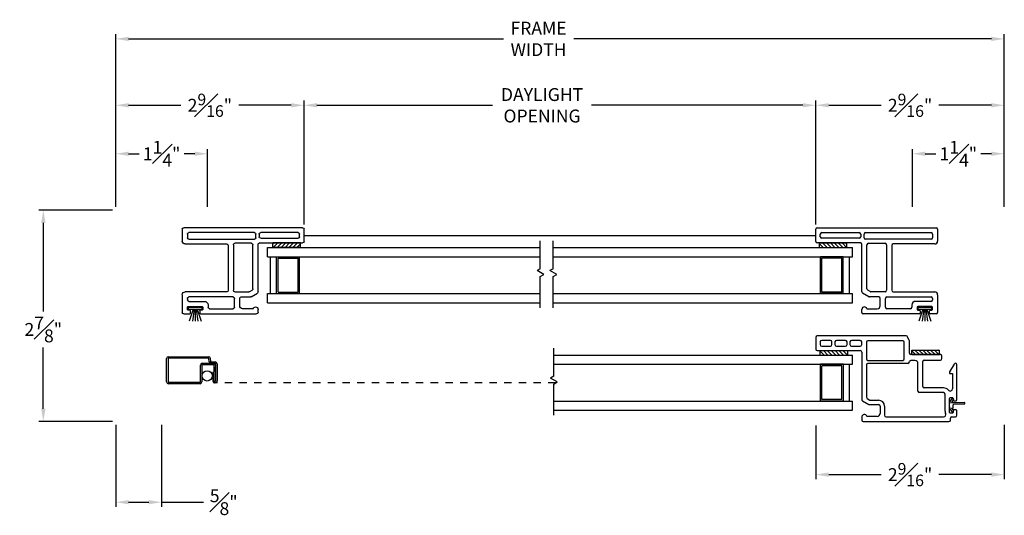
# Model space of a CAD drawing. Extents: x 140.3 to 173.2, y 14.8 to 47.
# Drawn here: x 140.3 to 153.7, y 14.8 to 21.6 of the extents above; entities that cross this region are included whole.
import ezdxf

# ---------------------------------------------------------------- set-up
doc = ezdxf.new("R2010")
doc.units = 0
doc.header["$LTSCALE"] = 0.3
doc.header["$MEASUREMENT"] = 0
doc.linetypes.add('HIDDEN2', pattern=[0.1875, 0.125, -0.0625])
for name, color, linetype in [('DIM2', 8, 'Continuous'), ('HIDDEN', 1, 'HIDDEN2'), ('IGU34$0$PART', 8, 'Continuous'), ('PART', 7, 'Continuous'), ('SCREW', 8, 'Continuous'), ('SETAPE02$0$HATCH', 7, 'Continuous'), ('SETAPE02$0$PART', 7, 'Continuous'), ('WSFIN03$0$PART', 8, 'Continuous')]:
    doc.layers.add(name, color=color, linetype=linetype)
doc.styles.add('ARCHITECTURAL', font='simplex.shx')
doc.dimstyles.new('DIM-MMSTACKED', dxfattribs={"dimscale": 0, "dimtxt": 0.125, "dimasz": 0.125, "dimexe": 0.063, "dimexo": 0.063, "dimgap": 0.07, "dimtad": 0, "dimtih": 1, "dimtoh": 1, "dimdec": 4, "dimzin": 4, "dimdsep": 46, "dimlunit": 4, "dimtxsty": 'ARCHITECTURAL', "dimcen": 0.02, "dimclrt": 7, "dimadec": 0, "dimazin": 0, "dimtfac": 0.75, "dimtdec": 4, "dimtmove": 2, "dimatfit": 3, "dimfxl": 1, "dimfrac": 1, "dimtolj": 1, "dimtzin": 4, "dimarcsym": 0})

# ---------------------------------------------------------------- blocks, each defined once
blk = doc.blocks.new('*X2')
at = {"color": 0}
for p, q in [((18.182, 6.038), (18.234, 6.09)), ((18.182, 5.985), (18.244, 6.047)), ((18.182, 5.932), (18.244, 5.994)), ((18.182, 5.879), (18.244, 5.941)), ((18.182, 5.826), (18.244, 5.888)), ((18.182, 5.773), (18.244, 5.835)), ((18.182, 5.72), (18.244, 5.782)), ((18.23, 5.715), (18.244, 5.729))]:
    blk.add_line(p, q, dxfattribs=at)
blk = doc.blocks.new('SETAPE02', base_point=(18.182, 5.715))
at = {"layer": 'SETAPE02$0$PART', "linetype": 'Continuous'}
for p, q in [((18.182, 6.09), (18.182, 5.715)), ((18.182, 6.09), (18.244, 6.09)), ((18.244, 6.09), (18.244, 5.715)), ((18.182, 5.715), (18.232, 5.715))]:
    blk.add_line(p, q, dxfattribs=at)
at = {"layer": 'SETAPE02$0$PART'}
blk.add_line((18.182, 5.715), (18.244, 5.715), dxfattribs=at)
at = {"layer": 'SETAPE02$0$HATCH'}
blk.add_blockref('*X2', (0, 0), dxfattribs=at)
blk = doc.blocks.new('BRK')
for p, q in [((0, 0), (0.424, 0)), ((0.424, 0), (0.452, -0.048)), ((0.452, -0.048), (0.505, 0.044)), ((0.53, 0), (0.505, 0.044)), ((0.53, 0), (0.911, 0))]:
    blk.add_line(p, q)
blk = doc.blocks.new('vx7258')
at = {"color": 7}
for p, q in [((-2.768, 12.01), (-2.768, 11.425)), ((-2.59, 12.03), (-2.748, 12.03)), ((-2.708, 11.95), (-2.708, 11.83)), ((-2.65, 11.97), (-2.688, 11.97)), ((-2.63, 11.83), (-2.63, 11.95)), ((-2.57, 10.8), (-2.57, 12.01)), ((-2.688, 11.81), (-2.65, 11.81)), ((-2.708, 11.75), (-2.708, 11.625)), ((-2.65, 11.77), (-2.688, 11.77)), ((-2.63, 11.625), (-2.63, 11.75)), ((-2.708, 11.545), (-2.708, 11.425)), ((-2.688, 11.605), (-2.65, 11.605)), ((-2.65, 11.565), (-2.688, 11.565)), ((-2.63, 11.425), (-2.63, 11.545)), ((-3.733, 11.385), (-3.733, 10.219)), ((-3.674, 11.405), (-3.713, 11.405)), ((-3.451, 11.395), (-3.501, 11.309)), ((-2.788, 11.405), (-3.434, 11.405)), ((-2.688, 11.405), (-2.65, 11.405)), ((-3.663, 11.195), (-3.663, 11.335)), ((-3.503, 11.299), (-3.503, 11.175)), ((-3.443, 11.283), (-3.443, 11.175)), ((-3.419, 11.33), (-3.441, 11.293)), ((-2.962, 11.34), (-3.402, 11.34)), ((-2.942, 10.777), (-2.942, 11.32)), ((-2.902, 11.32), (-2.902, 10.847)), ((-2.655, 11.34), (-2.882, 11.34)), ((-2.635, 10.847), (-2.635, 11.32)), ((-3.523, 11.155), (-3.623, 11.155)), ((-3.668, 11.075), (-3.668, 10.291)), ((-3.523, 11.095), (-3.648, 11.095)), ((-2.903, 10.681), (-2.903, 10.737)), ((-2.882, 10.827), (-2.655, 10.827)), ((-2.823, 10.334), (-2.823, 10.737)), ((-2.803, 10.757), (-2.641, 10.757)), ((-2.633, 10.759), (-2.582, 10.782)), ((-3.34, 10.292), (-3.34, 10.621)), ((-3.32, 10.641), (-2.943, 10.641)), ((-3.275, 10.292), (-3.275, 10.556)), ((-3.255, 10.576), (-2.918, 10.576)), ((-2.898, 10.556), (-2.898, 10.334)), ((-2.878, 10.314), (-2.843, 10.314)), ((-3.713, 10.199), (-3.688, 10.199)), ((-3.668, 10.179), (-3.668, 10.132)), ((-3.618, 10.172), (-3.618, 10.202)), ((-3.608, 10.212), (-3.418, 10.212)), ((-3.592, 10.272), (-3.36, 10.272)), ((-3.408, 10.202), (-3.408, 10.172)), ((-3.079, 10.212), (-3.079, 10.172)), ((-3.056, 10.212), (-3.079, 10.212)), ((-2.951, 10.149), (-3.056, 10.212)), ((-3.648, 10.112), (-3.585, 10.112)), ((-3.585, 10.162), (-3.608, 10.162)), ((-3.575, 10.122), (-3.575, 10.152)), ((-3.45, 10.152), (-3.45, 10.122)), ((-3.418, 10.162), (-3.44, 10.162)), ((-3.44, 10.112), (-2.961, 10.112)), ((-3.079, 10.172), (-3.288, 10.172))]:
    blk.add_line(p, q, dxfattribs=at)
for centre, radius, start, end in [((-2.748, 12.01), 0.02, 90, 180), ((-2.688, 11.95), 0.02, 90, 180), ((-2.65, 11.95), 0.02, 0, 90), ((-2.59, 12.01), 0.02, 0, 90), ((-2.688, 11.83), 0.02, 180, 270), ((-2.65, 11.83), 0.02, 270, 0), ((-2.688, 11.75), 0.02, 90, 180), ((-2.65, 11.75), 0.02, 0, 90), ((-2.688, 11.625), 0.02, 180, 270), ((-2.688, 11.545), 0.02, 90, 180), ((-2.65, 11.625), 0.02, 270, 0), ((-2.65, 11.545), 0.02, 0, 90), ((-3.713, 11.385), 0.02, 90, 180), ((-3.674, 11.369), 0.0358, 287.5089, 90), ((-3.434, 11.385), 0.02, 90, 150), ((-2.788, 11.425), 0.02, 270, 0), ((-2.688, 11.425), 0.02, 180, 270), ((-2.65, 11.425), 0.02, 270, 0), ((-3.483, 11.299), 0.02, 150, 180), ((-3.423, 11.283), 0.02, 150, 180), ((-3.402, 11.32), 0.02, 90, 150), ((-2.962, 11.32), 0.02, 0, 90), ((-2.882, 11.32), 0.02, 90, 180), ((-2.655, 11.32), 0.02, 0, 90), ((-3.623, 11.195), 0.04, 180, 270), ((-3.523, 11.175), 0.02, 270, 0), ((-3.523, 11.175), 0.08, 270, 360), ((-3.648, 11.075), 0.02, 90, 180), ((-2.882, 10.847), 0.02, 180, 270), ((-2.655, 10.847), 0.02, 270, 0), ((-2.922, 10.777), 0.02, 180, 267.724), ((-2.923, 10.737), 0.02, 0, 87.724), ((-2.803, 10.737), 0.02, 90, 180), ((-2.641, 10.777), 0.02, 270, 294.3708), ((-2.59, 10.8), 0.02, 294.3708, 0), ((-3.32, 10.621), 0.02, 90, 180), ((-2.943, 10.681), 0.04, 270, 0), ((-3.255, 10.556), 0.02, 90, 180), ((-2.918, 10.556), 0.02, 0, 90), ((-2.878, 10.334), 0.02, 180, 270), ((-2.843, 10.334), 0.02, 270, 0), ((-3.713, 10.219), 0.02, 180, 270), ((-3.688, 10.179), 0.02, 0, 90), ((-3.638, 10.291), 0.03, 180, 297.5204), ((-3.592, 10.202), 0.07, 90, 117.5204), ((-3.608, 10.202), 0.01, 90, 180), ((-3.418, 10.202), 0.01, 0, 90), ((-3.36, 10.292), 0.02, 270, 0), ((-3.288, 10.202), 0.03, 128.5, 270), ((-3.36, 10.292), 0.085, 308.5, 0), ((-3.648, 10.132), 0.02, 180, 270), ((-3.608, 10.172), 0.01, 180, 270), ((-3.585, 10.152), 0.01, 360, 90), ((-3.585, 10.122), 0.01, 270, 0), ((-3.44, 10.152), 0.01, 90, 180), ((-3.44, 10.122), 0.01, 180, 270), ((-3.418, 10.172), 0.01, 270, 0), ((-2.961, 10.132), 0.02, 270, 58.9235)]:
    blk.add_arc(centre, radius, start, end, dxfattribs=at)
blk = doc.blocks.new('SCREEN')
at = {"layer": 'PART'}
for p, q in [((-7.806, 18.333), (-7.806, 18.651)), ((-7.787, 18.651), (-7.787, 18.333)), ((-7.782, 18.675), (-7.235, 18.675)), ((-7.235, 18.656), (-7.782, 18.656)), ((-7.227, 18.608), (-7.23, 18.651)), ((-7.212, 18.653), (-7.208, 18.61)), ((-7.347, 18.333), (-7.347, 18.562)), ((-7.328, 18.562), (-7.328, 18.333)), ((-7.323, 18.586), (-7.145, 18.586)), ((-7.164, 18.567), (-7.323, 18.567)), ((-7.203, 18.605), (-7.145, 18.605)), ((-7.159, 18.343), (-7.159, 18.562)), ((-7.14, 18.581), (-7.14, 18.343)), ((-7.14, 18.474), (-7.14, 18.536)), ((-7.121, 18.581), (-7.121, 18.343)), ((-7.782, 18.328), (-7.352, 18.328)), ((-7.352, 18.309), (-7.782, 18.309))]:
    blk.add_line(p, q, dxfattribs=at)
at = {"layer": 'PART', "ltscale": 3.333333}
for p, q in [((-7.178, 18.467), (-7.159, 18.467)), ((-7.178, 18.467), (-7.178, 18.343)), ((-7.159, 18.343), (-7.14, 18.343)), ((-7.145, 18.338), (-7.154, 18.338)), ((-7.154, 18.319), (-7.145, 18.319))]:
    blk.add_line(p, q, dxfattribs=at)
at = {"layer": 'PART'}
for centre, radius, start, end in [((-7.782, 18.651), 0.024, 90, 180), ((-7.782, 18.651), 0.005, 90, 180), ((-7.235, 18.651), 0.024, 5, 90), ((-7.235, 18.651), 0.005, 5, 90), ((-7.323, 18.562), 0.024, 90, 180), ((-7.323, 18.562), 0.005, 90, 180), ((-7.203, 18.61), 0.024, 185, 270), ((-7.203, 18.61), 0.005, 185, 270), ((-7.164, 18.562), 0.024, 0, 90), ((-7.164, 18.562), 0.005, 0, 90), ((-7.145, 18.581), 0.024, 0, 90), ((-7.145, 18.581), 0.005, 0, 90), ((-7.782, 18.333), 0.024, 180, 270), ((-7.782, 18.333), 0.005, 180, 270), ((-7.352, 18.333), 0.005, 270, 0), ((-7.352, 18.333), 0.024, 270, 0), ((-7.145, 18.343), 0.005, 270, 0), ((-7.145, 18.343), 0.024, 270, 360)]:
    blk.add_arc(centre, radius, start, end, dxfattribs=at)
at = {"layer": 'PART', "ltscale": 3.333333}
for radius in [0.024, 0.005]:
    blk.add_arc((-7.154, 18.343), radius, 180, 270, dxfattribs=at)
blk = doc.blocks.new('WSFIN03', base_point=(1.782, 6.968))
at = {"layer": 'WSFIN03$0$PART', "linetype": 'Continuous'}
for p, q in [((1.797, 6.873), (1.797, 7.063)), ((1.797, 7.063), (1.817, 7.063)), ((1.817, 7.063), (1.817, 6.873)), ((1.817, 6.996), (1.982, 7.051)), ((1.817, 6.981), (1.982, 7.005)), ((1.817, 6.968), (1.982, 6.968)), ((1.817, 6.873), (1.797, 6.873)), ((1.817, 6.955), (1.982, 6.931)), ((1.817, 6.94), (1.982, 6.885))]:
    blk.add_line(p, q, dxfattribs=at)
at = {"layer": 'WSFIN03$0$PART'}
blk.add_line((1.817, 6.873), (1.817, 6.873), dxfattribs=at)
blk = doc.blocks.new('*D36')
at = {"color": 0, "lineweight": -2, "ltscale": 3.333333, "transparency": 16777216}
for p, q in [((144.207, 18.798), (144.207, 20.483)), ((144.382, 20.42), (146.769, 20.42)), ((150.991, 20.42), (148.117, 20.42)), ((151.166, 18.798), (151.166, 20.483))]:
    blk.add_line(p, q, dxfattribs=at)
at = {"color": 0, "ltscale": 3.333333, "transparency": 16777216}
for points in [[(144.382, 20.449), (144.382, 20.391), (144.207, 20.42)], [(150.991, 20.449), (150.991, 20.391), (151.166, 20.42)]]:
    blk.add_solid(points, dxfattribs=at)
at = {"layer": 'Defpoints', "color": 0, "ltscale": 3.333333, "transparency": 16777216}
for p in [(151.166, 20.42), (144.207, 18.735), (151.166, 18.735)]:
    blk.add_point(p, dxfattribs=at)
at = {"color": 7, "ltscale": 3.333333, "transparency": 16777216, "insert": (147.443, 20.653), "char_height": 0.175, "attachment_point": 2, "style": 'ARCHITECTURAL'}
blk.add_mtext('\\A1;DAYLIGHT\\POPENING', dxfattribs=at)
blk = doc.blocks.new('*D37')
at = {"color": 0, "lineweight": -2, "ltscale": 3.333333, "transparency": 16777216}
for p, q in [((151.166, 18.798), (151.166, 20.483)), ((151.341, 20.42), (152.055, 20.42)), ((153.554, 20.42), (152.841, 20.42)), ((153.729, 19.039), (153.729, 20.483))]:
    blk.add_line(p, q, dxfattribs=at)
at = {"color": 0, "ltscale": 3.333333, "transparency": 16777216}
for points in [[(151.341, 20.449), (151.341, 20.391), (151.166, 20.42)], [(153.554, 20.449), (153.554, 20.391), (153.729, 20.42)]]:
    blk.add_solid(points, dxfattribs=at)
at = {"layer": 'Defpoints', "color": 0, "ltscale": 3.333333, "transparency": 16777216}
for p in [(151.166, 20.42), (153.729, 18.976), (151.166, 18.735)]:
    blk.add_point(p, dxfattribs=at)
at = {"color": 7, "ltscale": 3.333333, "transparency": 16777216, "insert": (152.448, 20.42), "char_height": 0.175, "attachment_point": 5, "style": 'ARCHITECTURAL'}
blk.add_mtext('\\A1;2{\\H0.9x;\\S9#16;}"', dxfattribs=at)
blk = doc.blocks.new('*D38')
at = {"color": 0, "lineweight": -2, "ltscale": 3.333333, "transparency": 16777216}
for p, q in [((141.645, 19.04), (141.645, 20.483)), ((141.82, 20.42), (142.533, 20.42)), ((144.032, 20.42), (143.319, 20.42)), ((144.207, 18.798), (144.207, 20.483))]:
    blk.add_line(p, q, dxfattribs=at)
at = {"color": 0, "ltscale": 3.333333, "transparency": 16777216}
for points in [[(141.82, 20.449), (141.82, 20.391), (141.645, 20.42)], [(144.032, 20.449), (144.032, 20.391), (144.207, 20.42)]]:
    blk.add_solid(points, dxfattribs=at)
at = {"layer": 'Defpoints', "color": 0, "ltscale": 3.333333, "transparency": 16777216}
for p in [(141.645, 20.42), (141.645, 18.977), (144.207, 18.735)]:
    blk.add_point(p, dxfattribs=at)
at = {"color": 7, "ltscale": 3.333333, "transparency": 16777216, "insert": (142.926, 20.42), "char_height": 0.175, "attachment_point": 5, "style": 'ARCHITECTURAL'}
blk.add_mtext('\\A1;2{\\H0.9x;\\S9#16;}"', dxfattribs=at)
blk = doc.blocks.new('*D39')
at = {"color": 0, "lineweight": -2, "ltscale": 3.333333, "transparency": 16777216}
for p, q in [((141.645, 19.04), (141.645, 21.385)), ((141.82, 21.322), (146.918, 21.322)), ((153.554, 21.322), (147.874, 21.322)), ((153.729, 19.039), (153.729, 21.385))]:
    blk.add_line(p, q, dxfattribs=at)
at = {"color": 0, "ltscale": 3.333333, "transparency": 16777216}
for points in [[(141.82, 21.351), (141.82, 21.293), (141.645, 21.322)], [(153.554, 21.351), (153.554, 21.293), (153.729, 21.322)]]:
    blk.add_solid(points, dxfattribs=at)
at = {"layer": 'Defpoints', "color": 0, "ltscale": 3.333333, "transparency": 16777216}
for p in [(153.729, 21.322), (141.645, 18.977), (153.729, 18.976)]:
    blk.add_point(p, dxfattribs=at)
at = {"color": 7, "ltscale": 3.333333, "transparency": 16777216, "insert": (147.396, 21.322), "char_height": 0.175, "attachment_point": 5, "style": 'ARCHITECTURAL'}
blk.add_mtext('\\A1;FRAME\\PWIDTH', dxfattribs=at)
blk = doc.blocks.new('*D40')
at = {"color": 0, "lineweight": -2, "ltscale": 3.333333, "transparency": 16777216}
for p, q in [((141.603, 18.996), (140.598, 18.996)), ((140.661, 18.821), (140.661, 17.618)), ((140.661, 16.296), (140.661, 17.128)), ((141.603, 16.121), (140.598, 16.121))]:
    blk.add_line(p, q, dxfattribs=at)
at = {"color": 0, "ltscale": 3.333333, "transparency": 16777216}
for points in [[(140.632, 18.821), (140.691, 18.821), (140.661, 18.996)], [(140.632, 16.296), (140.691, 16.296), (140.661, 16.121)]]:
    blk.add_solid(points, dxfattribs=at)
at = {"layer": 'Defpoints', "color": 0, "ltscale": 3.333333, "transparency": 16777216}
for p in [(141.666, 18.996), (140.661, 16.121), (141.666, 16.121)]:
    blk.add_point(p, dxfattribs=at)
at = {"color": 7, "ltscale": 3.333333, "transparency": 16777216, "insert": (140.661, 17.373), "char_height": 0.175, "attachment_point": 5, "style": 'ARCHITECTURAL'}
blk.add_mtext('\\A1;2{\\H1.000000x;\\S7#8;}"', dxfattribs=at)
blk = doc.blocks.new('*D41')
at = {"color": 0, "lineweight": -2, "ltscale": 3.333333, "transparency": 16777216}
for p, q in [((141.645, 19.04), (141.645, 19.824)), ((142.896, 19.039), (142.896, 19.824)), ((141.82, 19.761), (141.963, 19.761)), ((142.721, 19.761), (142.578, 19.761))]:
    blk.add_line(p, q, dxfattribs=at)
at = {"color": 0, "ltscale": 3.333333, "transparency": 16777216}
for points in [[(141.82, 19.79), (141.82, 19.732), (141.645, 19.761)], [(142.721, 19.79), (142.721, 19.732), (142.896, 19.761)]]:
    blk.add_solid(points, dxfattribs=at)
at = {"layer": 'Defpoints', "color": 0, "ltscale": 3.333333, "transparency": 16777216}
for p in [(142.896, 19.761), (141.645, 18.977), (142.896, 18.976)]:
    blk.add_point(p, dxfattribs=at)
at = {"color": 7, "ltscale": 3.333333, "transparency": 16777216, "insert": (142.27, 19.761), "char_height": 0.175, "attachment_point": 5, "style": 'ARCHITECTURAL'}
blk.add_mtext('\\A1;1{\\H1.000000x;\\S1#4;}"', dxfattribs=at)
blk = doc.blocks.new('*D42')
at = {"color": 0, "lineweight": -2, "ltscale": 3.333333, "transparency": 16777216}
for p, q in [((152.479, 19.039), (152.479, 19.824)), ((153.729, 19.039), (153.729, 19.824)), ((152.654, 19.761), (152.797, 19.761)), ((153.554, 19.761), (153.412, 19.761))]:
    blk.add_line(p, q, dxfattribs=at)
at = {"color": 0, "ltscale": 3.333333, "transparency": 16777216}
for points in [[(152.654, 19.79), (152.654, 19.732), (152.479, 19.761)], [(153.554, 19.79), (153.554, 19.732), (153.729, 19.761)]]:
    blk.add_solid(points, dxfattribs=at)
at = {"layer": 'Defpoints', "color": 0, "ltscale": 3.333333, "transparency": 16777216}
for p in [(152.479, 19.761), (152.479, 18.976), (153.729, 18.976)]:
    blk.add_point(p, dxfattribs=at)
at = {"color": 7, "ltscale": 3.333333, "transparency": 16777216, "insert": (153.104, 19.761), "char_height": 0.175, "attachment_point": 5, "style": 'ARCHITECTURAL'}
blk.add_mtext('\\A1;1{\\H1.000000x;\\S1#4;}"', dxfattribs=at)
blk = doc.blocks.new('*D43')
at = {"color": 0, "lineweight": -2, "ltscale": 3.333333, "transparency": 16777216}
for p, q in [((151.166, 16.069), (151.166, 15.337)), ((153.729, 16.078), (153.729, 15.337)), ((151.341, 15.4), (152.055, 15.4)), ((153.554, 15.4), (152.84, 15.4))]:
    blk.add_line(p, q, dxfattribs=at)
at = {"color": 0, "ltscale": 3.333333, "transparency": 16777216}
for points in [[(151.341, 15.429), (151.341, 15.371), (151.166, 15.4)], [(153.554, 15.429), (153.554, 15.371), (153.729, 15.4)]]:
    blk.add_solid(points, dxfattribs=at)
at = {"layer": 'Defpoints', "color": 0, "ltscale": 3.333333, "transparency": 16777216}
for p in [(151.166, 16.132), (153.729, 16.141), (151.166, 15.4)]:
    blk.add_point(p, dxfattribs=at)
at = {"color": 7, "ltscale": 3.333333, "transparency": 16777216, "insert": (152.448, 15.4), "char_height": 0.175, "attachment_point": 5, "style": 'ARCHITECTURAL'}
blk.add_mtext('\\A1;2{\\H0.9x;\\S9#16;}"', dxfattribs=at)
blk = doc.blocks.new('*D44')
at = {"color": 0, "lineweight": -2, "ltscale": 3.333333, "transparency": 16777216}
for p, q in [((141.645, 16.078), (141.645, 14.962)), ((142.27, 16.078), (142.27, 14.962)), ((141.82, 15.025), (142.095, 15.025)), ((142.27, 15.025), (142.84, 15.025))]:
    blk.add_line(p, q, dxfattribs=at)
at = {"color": 0, "ltscale": 3.333333, "transparency": 16777216}
for points in [[(141.82, 15.054), (141.82, 14.996), (141.645, 15.025)], [(142.095, 15.054), (142.095, 14.996), (142.27, 15.025)]]:
    blk.add_solid(points, dxfattribs=at)
at = {"layer": 'Defpoints', "color": 0, "ltscale": 3.333333, "transparency": 16777216}
for p in [(141.645, 16.141), (142.27, 16.141), (142.27, 15.025)]:
    blk.add_point(p, dxfattribs=at)
at = {"color": 7, "ltscale": 3.333333, "transparency": 16777216, "insert": (143.114, 15.025), "char_height": 0.175, "attachment_point": 5, "style": 'ARCHITECTURAL'}
blk.add_mtext('\\A1;{\\H1.000000x;\\S5#8;}"', dxfattribs=at)
blk = doc.blocks.new('VX7255.')
at = {"color": 230}
for p, q in [((137.917, 20.772), (137.917, 21.357)), ((137.937, 21.377), (138.103, 21.377)), ((137.981, 20.787), (137.981, 21.297)), ((138.001, 21.317), (138.038, 21.317)), ((138.058, 21.297), (138.058, 20.787)), ((138.123, 21.357), (138.123, 19.741)), ((138.038, 20.767), (138.001, 20.767)), ((136.953, 19.968), (136.953, 20.732)), ((136.973, 20.752), (137.013, 20.752)), ((137.023, 20.684), (137.023, 20.542)), ((137.183, 20.522), (137.183, 20.647)), ((137.186, 20.657), (137.235, 20.742)), ((137.253, 20.752), (137.897, 20.752)), ((137.253, 20.436), (137.253, 20.628)), ((137.256, 20.638), (137.276, 20.672)), ((137.293, 20.682), (137.893, 20.682)), ((137.913, 20.662), (137.913, 20.436)), ((137.968, 19.811), (137.968, 20.702)), ((137.988, 20.722), (138.038, 20.722)), ((138.058, 20.702), (138.058, 19.811)), ((137.063, 20.502), (137.163, 20.502)), ((137.023, 20.091), (137.023, 20.412)), ((137.043, 20.432), (137.163, 20.432)), ((137.183, 20.412), (137.183, 19.811)), ((137.893, 20.416), (137.273, 20.416)), ((137.253, 20.326), (137.253, 19.761)), ((137.883, 20.346), (137.273, 20.346)), ((137.903, 19.761), (137.903, 20.326)), ((136.993, 19.958), (136.963, 19.958)), ((137.003, 19.991), (137.003, 19.968)), ((137.043, 20.001), (137.013, 20.001)), ((137.073, 20.071), (137.043, 20.071)), ((137.053, 19.801), (137.053, 19.991)), ((137.123, 19.811), (137.123, 20.021)), ((136.953, 19.741), (136.953, 19.823)), ((136.963, 19.833), (136.993, 19.833)), ((137.003, 19.823), (137.003, 19.801)), ((137.213, 19.721), (136.973, 19.721)), ((137.013, 19.791), (137.043, 19.791)), ((137.163, 19.791), (137.143, 19.791)), ((138.103, 19.721), (137.943, 19.721)), ((138.038, 19.791), (137.988, 19.791))]:
    blk.add_line(p, q, dxfattribs=at)
for centre, radius, start, end in [((137.937, 21.357), 0.02, 90, 180), ((138.001, 21.297), 0.02, 90, 180), ((138.038, 21.297), 0.02, 0, 90), ((138.103, 21.357), 0.02, 360, 90), ((137.897, 20.772), 0.02, 270, 0), ((138.001, 20.787), 0.02, 180, 270), ((138.038, 20.787), 0.02, 270, 0), ((136.973, 20.732), 0.02, 90, 180), ((137.013, 20.717), 0.035, 0, 90), ((137.013, 20.717), 0.035, 286.6015, 0), ((137.203, 20.647), 0.02, 150, 180), ((137.253, 20.732), 0.02, 90, 150), ((137.273, 20.628), 0.02, 150, 180), ((137.293, 20.662), 0.02, 90, 150), ((137.893, 20.662), 0.02, 0, 90), ((137.988, 20.702), 0.02, 90, 180), ((138.038, 20.702), 0.02, 0, 90), ((137.063, 20.542), 0.04, 180, 270), ((137.163, 20.522), 0.02, 270, 0), ((137.043, 20.412), 0.02, 90, 180), ((137.163, 20.412), 0.02, 0, 90), ((137.273, 20.436), 0.02, 180, 270), ((137.893, 20.436), 0.02, 270, 0), ((137.273, 20.326), 0.02, 90, 180), ((137.883, 20.326), 0.02, 360, 90), ((137.043, 20.091), 0.02, 180, 270), ((136.963, 19.968), 0.01, 180, 270), ((136.993, 19.968), 0.01, 270, 360), ((137.013, 19.991), 0.01, 90, 180), ((137.043, 19.991), 0.01, 0, 90), ((137.073, 20.021), 0.05, 0, 90), ((136.963, 19.823), 0.01, 90, 180), ((136.993, 19.823), 0.01, 0, 90), ((136.973, 19.741), 0.02, 180, 270), ((137.013, 19.801), 0.01, 180, 270), ((137.043, 19.801), 0.01, 270, 360), ((137.143, 19.811), 0.02, 180, 270), ((137.163, 19.811), 0.02, 270, 0), ((137.213, 19.761), 0.04, 270, 360), ((137.943, 19.761), 0.04, 180, 270), ((137.988, 19.811), 0.02, 180, 270), ((138.038, 19.811), 0.02, 270, 0), ((138.103, 19.741), 0.02, 270, 360)]:
    blk.add_arc(centre, radius, start, end, dxfattribs=at)

msp = doc.modelspace()

# ---------------------------------------------------------------- linework, layer by layer
at = {"layer": 'DIM2'}
for p, q in [((144.20732, 18.65185), (151.16648, 18.65185)), ((152.98402, 16.32024), (152.98402, 16.3624)), ((152.99487, 16.39681), (153.01941, 16.43187)), ((153.01193, 16.38333), (153.01193, 16.38232)), ((153.01293, 16.38132), (153.18583, 16.38132)), ((153.01902, 16.38773), (153.03989, 16.41753)), ((153.02637, 16.43309), (153.03866, 16.42449)), ((153.03402, 16.30632), (153.03402, 16.34829)), ((153.04174, 16.35629), (153.18583, 16.36132)), ((153.19383, 16.36932), (153.19383, 16.37332)), ((152.99487, 16.28582), (153.01911, 16.25119)), ((153.01193, 16.29931), (153.01193, 16.30032)), ((153.01293, 16.30132), (153.02902, 16.30132)), ((153.01902, 16.29491), (153.03959, 16.26553)), ((153.02608, 16.24996), (153.03836, 16.25857))]:
    msp.add_line(p, q, dxfattribs=at)
for centre, radius, start, end in [((153.04402, 16.3624), 0.06, 145, 180), ((153.01293, 16.38333), 0.001, 92.94613, 180), ((153.01293, 16.38232), 0.001, 180, 270), ((153.01247, 16.39232), 0.008, 272.94613, 325), ((153.02351, 16.429), 0.005, 55, 145), ((153.04202, 16.34829), 0.008, 92, 180), ((153.03579, 16.4204), 0.005, 325, 55), ((153.18583, 16.37332), 0.008, 0, 90), ((153.18583, 16.36932), 0.008, 270, 0), ((153.04402, 16.32024), 0.06, 180, 215), ((153.01293, 16.30032), 0.001, 90, 180), ((153.01293, 16.29931), 0.001, 180, 267.05387), ((153.01247, 16.29032), 0.008, 35, 87.05387), ((153.02321, 16.25406), 0.005, 215, 305), ((153.02902, 16.30632), 0.005, 270, 0), ((153.0355, 16.26266), 0.005, 305, 35)]:
    msp.add_arc(centre, radius, start, end, dxfattribs=at)
at = {"layer": 'HIDDEN'}
msp.add_line((147.62837, 16.64679), (142.98033, 16.64679), dxfattribs=at)
at = {"layer": 'IGU34$0$PART', "linetype": 'Continuous'}
for p, q in [((143.70854, 18.4861), (147.41896, 18.4861)), ((147.59527, 18.4861), (151.66525, 18.4861)), ((151.66525, 18.3611), (151.66525, 18.4861)), ((143.70854, 18.3611), (147.41896, 18.3611)), ((147.59527, 18.3611), (151.66525, 18.3611)), ((151.22825, 17.8611), (151.22825, 18.3611)), ((151.54025, 18.3611), (151.22825, 18.3611)), ((151.54025, 17.8611), (151.54025, 18.3611)), ((151.62525, 17.8611), (151.62525, 18.3611)), ((151.24825, 17.8811), (151.24825, 18.3411)), ((151.52025, 18.3411), (151.24825, 18.3411)), ((151.52025, 17.8811), (151.52025, 18.3411)), ((143.70854, 17.8611), (147.41896, 17.8611)), ((147.59527, 17.8611), (151.66525, 17.8611)), ((151.54025, 17.8611), (151.22825, 17.8611)), ((151.52025, 17.8811), (151.24825, 17.8811)), ((151.66525, 17.7361), (151.66525, 17.8611)), ((143.70854, 17.7361), (147.41896, 17.7361)), ((147.59527, 17.7361), (151.66525, 17.7361))]:
    msp.add_line(p, q, dxfattribs=at)
at = {"layer": 'IGU34$0$PART'}
for p, q in [((143.70854, 18.3611), (143.70854, 18.4861)), ((143.74854, 17.8611), (143.74854, 18.3611)), ((143.83354, 17.8611), (143.83354, 18.3611)), ((143.83354, 18.3611), (144.14554, 18.3611)), ((144.14554, 17.8611), (144.14554, 18.3611)), ((143.85354, 17.8811), (143.85354, 18.3411)), ((143.85354, 18.3411), (144.12554, 18.3411)), ((144.12554, 17.8811), (144.12554, 18.3411)), ((143.70854, 17.7361), (143.70854, 17.8611)), ((143.83354, 17.8611), (144.14554, 17.8611)), ((143.85354, 17.8811), (144.12554, 17.8811))]:
    msp.add_line(p, q, dxfattribs=at)
at = {"layer": 'PART', "color": 8, "linetype": 'Continuous'}
for p, q in [((147.60127, 17.02455), (151.66587, 17.02455)), ((151.66587, 16.89955), (151.66587, 17.02455)), ((147.60127, 16.89955), (151.66587, 16.89955)), ((151.22887, 16.39955), (151.22887, 16.89955)), ((151.54087, 16.89955), (151.22887, 16.89955)), ((151.24887, 16.41955), (151.24887, 16.87955)), ((151.52087, 16.87955), (151.24887, 16.87955)), ((151.52087, 16.41955), (151.52087, 16.87955)), ((151.54087, 16.39955), (151.54087, 16.89955)), ((151.62587, 16.39955), (151.62587, 16.89955)), ((147.60127, 16.39955), (151.66587, 16.39955)), ((151.54087, 16.39955), (151.22887, 16.39955)), ((151.52087, 16.41955), (151.24887, 16.41955)), ((151.66587, 16.27455), (151.66587, 16.39955)), ((147.60127, 16.27455), (151.66587, 16.27455))]:
    msp.add_line(p, q, dxfattribs=at)
msp.add_circle((142.89033, 16.74179), 0.07, dxfattribs=at)

# ---------------------------------------------------------------- block references
at = {"xscale": -1, "rotation": 270}
for name, p in [('VX7255.', (122.82996, -119.3683)), ('SETAPE02', (143.78391, 18.4861))]:
    msp.add_blockref(name, p, dxfattribs=at)
for name, p, rotation in [('VX7255.', (172.54383, -119.3683), 90.00000000000001), ('SETAPE02', (151.58988, 18.4861), 90), ('SETAPE02', (151.60046, 17.02379), 90), ('SETAPE02', (152.84608, 17.03118), 90)]:
    msp.add_blockref(name, p, dxfattribs=dict(rotation=rotation))
at = {"layer": 'DIM2', "rotation": 90}
for name, p in [('BRK', (147.41896, 17.66844)), ('BRK', (147.59527, 17.66844)), ('vx7258', (163.19568, 19.85415)), ('BRK', (147.60127, 16.20688))]:
    msp.add_blockref(name, p, dxfattribs=at)
at = {"layer": 'DIM2'}
msp.add_blockref('SCREEN', (150.14414, -1.67321), dxfattribs=at)
at = {"layer": 'SCREW', "xscale": -1, "rotation": 90}
for p in [(142.72582, 17.6851), (152.64798, 17.6851)]:
    msp.add_blockref('WSFIN03', p, dxfattribs=at)

# ---------------------------------------------------------------- dimensions: what is measured, and where the dimension line sits
at = {"ltscale": 3.333333}
for base, p1, p2, text, picture, middle in [((153.72932, 21.32213), (141.64482, 18.97703), (153.72932, 18.97603), 'FRAME\\PWIDTH', '*D39', (147.3961, 21.32213)), ((151.16648, 20.41995), (144.20732, 18.7351), (151.16648, 18.7351), 'DAYLIGHT\\POPENING', '*D36', (147.44285, 20.41995)), ((151.16572, 15.40004), (153.72932, 16.14108), (151.16572, 16.13249), '2{\\H0.9x;\\S9#16;}"', '*D43', (152.44752, 15.40004))]:
    dim = msp.add_linear_dim(base=base, p1=p1, p2=p2, text=text, dimstyle='DIM-MMSTACKED', override={"dimscale": 1, "dimtxt": 0.175, "dimasz": 0.175, "dimdec": 3, "dimpost": '\\X', "dimtfac": 1, "dimtmove": 0, "dimtzin": 0}, dxfattribs=at)
    dim.commit()
    dim.dimension.update_dxf_attribs({"geometry": picture, "text_midpoint": middle, "dimtype": 160})
for base, p1, p2, picture, middle in [((141.64482, 20.41995), (144.20732, 18.7351), (141.64482, 18.97703), '*D38', (142.92607, 20.41995)), ((151.16648, 20.41995), (153.72932, 18.97603), (151.16648, 18.7351), '*D37', (152.4479, 20.41995))]:
    dim = msp.add_linear_dim(base=base, p1=p1, p2=p2, text='2{\\H0.9x;\\S9#16;}"', dimstyle='DIM-MMSTACKED', override={"dimscale": 1, "dimtxt": 0.175, "dimasz": 0.175, "dimdec": 3, "dimpost": '\\X', "dimtfac": 1, "dimtmove": 0, "dimtzin": 0}, dxfattribs=at)
    dim.commit()
    dim.dimension.update_dxf_attribs({"geometry": picture, "text_midpoint": middle})
for base, p1, p2, picture, middle in [((142.89594, 19.76099), (141.64482, 18.97703), (142.89594, 18.97603), '*D41', (142.27038, 19.76099)), ((152.47932, 19.76099), (153.72932, 18.97603), (152.47932, 18.97608), '*D42', (153.10432, 19.76099))]:
    dim = msp.add_linear_dim(base=base, p1=p1, p2=p2, dimstyle='DIM-MMSTACKED', override={"dimscale": 1, "dimtxt": 0.175, "dimasz": 0.175, "dimdec": 3, "dimpost": '\\X', "dimtfac": 1, "dimtmove": 0, "dimtzin": 0}, dxfattribs=at)
    dim.commit()
    dim.dimension.update_dxf_attribs({"geometry": picture, "text_midpoint": middle})
dim = msp.add_linear_dim(base=(140.66145, 16.12103), p1=(141.66594, 18.99603), p2=(141.66594, 16.12103), angle=90, dimstyle='DIM-MMSTACKED', override={"dimscale": 1, "dimtxt": 0.175, "dimasz": 0.175, "dimdec": 3, "dimpost": '\\X', "dimtfac": 1, "dimtmove": 0, "dimtzin": 0}, dxfattribs=at)
dim.commit()
dim.dimension.update_dxf_attribs({"geometry": '*D40', "text_midpoint": (140.66145, 17.37316), "dimtype": 160})
dim = msp.add_linear_dim(base=(142.26982, 15.02499), p1=(141.64482, 16.14103), p2=(142.26982, 16.14103), dimstyle='DIM-MMSTACKED', override={"dimscale": 1, "dimtxt": 0.175, "dimasz": 0.175, "dimdec": 3, "dimpost": '\\X', "dimtfac": 1, "dimtmove": 0, "dimtzin": 0}, dxfattribs=at)
dim.commit()
dim.dimension.update_dxf_attribs({"geometry": '*D44', "text_midpoint": (143.1145, 15.02499), "dimtype": 160})

doc.saveas('drawing.dxf')
